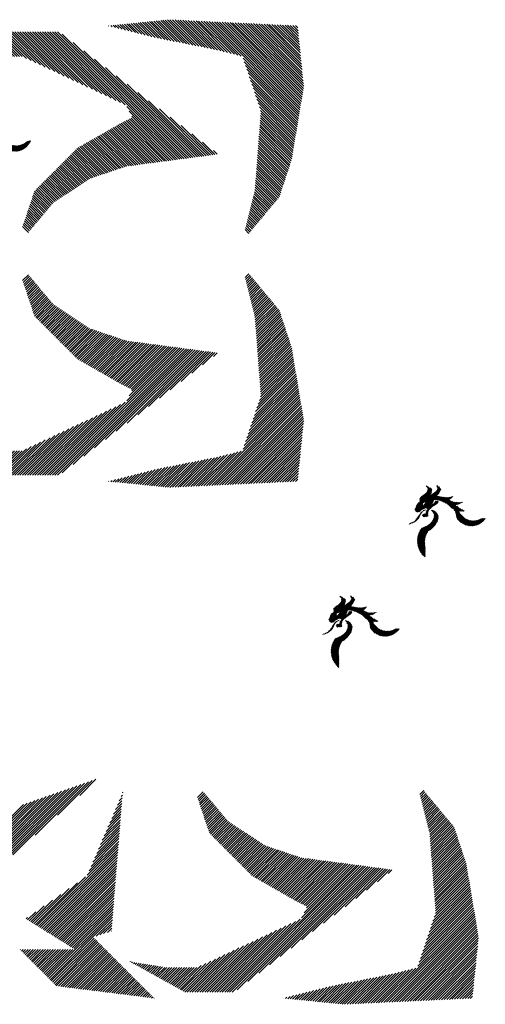
# Model space of a CAD drawing. Extents: x -7.1 to 22, y -2.6 to 16.
# Drawn here: x -4.7 to -3, y 2.1 to 5.6 of the extents above; entities that cross this region are included whole.
import ezdxf

# ---------------------------------------------------------------- set-up
doc = ezdxf.new("R2010")
doc.units = 0
doc.layers.get('0').update_dxf_attribs({"linetype": 'CONTINUOUS'})
doc.layers.add('1', color=1, linetype='CONTINUOUS')
doc.layers.add('2', color=2, linetype='CONTINUOUS')

# ---------------------------------------------------------------- blocks, each defined once
blk = doc.blocks.new('*X')
at = {"color": 0}
for p, q in [((14.702, 12.1653), (14.7495, 12.2128)), ((14.7043, 12.1587), (14.7465, 12.201)), ((14.7169, 12.189), (14.7236, 12.1957)), ((14.8057, 12.1541), (14.8513, 12.1996)), ((14.807, 12.1465), (14.8698, 12.2093)), ((14.7079, 12.1534), (14.7379, 12.1835)), ((14.7113, 12.1481), (14.7388, 12.1755)), ((14.7144, 12.1423), (14.7404, 12.1683)), ((14.7174, 12.1365), (14.7445, 12.1636)), ((14.7205, 12.1307), (14.7486, 12.1588)), ((14.7235, 12.1249), (14.7527, 12.1541)), ((14.8048, 12.1619), (14.8256, 12.1827)), ((14.8084, 12.1391), (14.8491, 12.1797)), ((14.8098, 12.1316), (14.8501, 12.1719)), ((14.8115, 12.1244), (14.851, 12.164)), ((14.8136, 12.1177), (14.8521, 12.1563)), ((14.6975, 12.037), (14.7871, 12.1266)), ((14.7119, 12.0425), (14.792, 12.1227)), ((14.7231, 12.0449), (14.7969, 12.1188)), ((14.7266, 12.1191), (14.7568, 12.1494)), ((14.7305, 12.1142), (14.7612, 12.1449)), ((14.7345, 12.1094), (14.7664, 12.1412)), ((14.7385, 12.1045), (14.7715, 12.1376)), ((14.7425, 12.0997), (14.7767, 12.1339)), ((14.7465, 12.0948), (14.7819, 12.1303)), ((14.7746, 12.0522), (14.8607, 12.1383)), ((14.7809, 12.0497), (14.865, 12.1338)), ((14.784, 12.0439), (14.8692, 12.1292)), ((14.7859, 12.037), (14.8735, 12.1247)), ((14.7878, 12.0301), (14.8778, 12.1201)), ((14.8157, 12.111), (14.8543, 12.1497)), ((14.8178, 12.1043), (14.8565, 12.143)), ((14.3646, 11.7571), (14.6889, 12.0814)), ((14.5693, 12.0855), (14.571, 12.0873)), ((14.5704, 11.9541), (14.6994, 12.0831)), ((14.5732, 12.0807), (14.5776, 12.0851)), ((14.5772, 12.0758), (14.5842, 12.0828)), ((14.6255, 12.0004), (14.7102, 12.085)), ((14.6465, 12.0126), (14.7209, 12.0869)), ((14.6676, 12.0248), (14.7316, 12.0888)), ((14.6831, 12.0315), (14.7424, 12.0907)), ((14.7341, 12.0471), (14.8018, 12.1148)), ((14.7452, 12.0493), (14.8068, 12.1109)), ((14.7556, 12.051), (14.8117, 12.107)), ((14.7652, 12.0516), (14.8166, 12.1031)), ((14.7896, 12.023), (14.8821, 12.1156)), ((14.7924, 12.017), (14.8873, 12.1119)), ((14.7958, 12.0116), (14.8925, 12.1082)), ((14.7978, 11.9694), (14.918, 12.0896)), ((14.7993, 12.0062), (14.8977, 12.1046)), ((14.803, 12.0011), (14.9029, 12.1009)), ((14.8068, 11.996), (14.908, 12.0973)), ((14.8105, 11.9909), (14.913, 12.0935)), ((14.8676, 12.0303), (14.9229, 12.0857)), ((14.8736, 12.0275), (14.9279, 12.0818)), ((14.3556, 11.757), (14.6785, 12.0799)), ((14.4857, 11.9224), (14.6382, 12.0749)), ((14.4922, 11.9024), (14.668, 12.0783)), ((14.4945, 11.9224), (14.6472, 12.0751)), ((14.5034, 11.9224), (14.6576, 12.0767)), ((14.5812, 12.0709), (14.5909, 12.0806)), ((14.5851, 12.0661), (14.598, 12.0789)), ((14.5901, 12.0622), (14.606, 12.0781)), ((14.5964, 12.0596), (14.614, 12.0773)), ((14.6026, 12.0571), (14.6221, 12.0765)), ((14.6089, 12.0545), (14.6301, 12.0757)), ((14.8797, 12.0247), (14.9327, 12.0777)), ((14.8857, 12.0219), (14.9371, 12.0733)), ((14.8917, 12.0191), (14.9404, 12.0678)), ((14.8978, 12.0163), (14.939, 12.0575)), ((14.9038, 12.0135), (14.9384, 12.0481)), ((14.4607, 12.0212), (14.4626, 12.0231)), ((14.4666, 12.0182), (14.4706, 12.0222)), ((14.4724, 12.0152), (14.4786, 12.0214)), ((14.4768, 11.9224), (14.5934, 12.039)), ((14.4782, 12.0122), (14.4866, 12.0206)), ((14.484, 12.0091), (14.4946, 12.0197)), ((14.4898, 12.0061), (14.5028, 12.019)), ((14.4957, 12.0031), (14.5119, 12.0193)), ((14.5022, 12.0008), (14.521, 12.0196)), ((14.5095, 11.9993), (14.5301, 12.0199)), ((14.5168, 11.9977), (14.5393, 12.0202)), ((14.5241, 11.9962), (14.5484, 12.0205)), ((14.5313, 11.9946), (14.5614, 12.0246)), ((14.5386, 11.993), (14.5774, 12.0318)), ((14.7331, 12.0284), (14.7395, 12.0348)), ((14.7346, 12.0211), (14.7484, 12.0348)), ((14.738, 12.0156), (14.7572, 12.0348)), ((14.7415, 12.0103), (14.7652, 12.034)), ((14.7455, 12.0055), (14.7686, 12.0285)), ((14.7508, 12.0019), (14.7719, 12.023)), ((14.7561, 11.9984), (14.7755, 12.0177)), ((14.7614, 11.9949), (14.7796, 12.0131)), ((14.8027, 11.9655), (14.8665, 12.0292)), ((14.8077, 11.9616), (14.8702, 12.0241)), ((14.8124, 11.9575), (14.8739, 12.019)), ((14.817, 11.9532), (14.8777, 12.0139)), ((14.8805, 11.9549), (14.9466, 12.021)), ((14.8865, 11.952), (14.9526, 12.0181)), ((14.8928, 11.9495), (14.9587, 12.0154)), ((14.899, 11.9468), (14.9634, 12.0113)), ((14.9071, 11.9902), (14.9417, 12.0249)), ((14.909, 12.0099), (14.9378, 12.0386)), ((14.909, 12.001), (14.9384, 12.0304)), ((14.4679, 11.9223), (14.5226, 11.977)), ((14.7667, 11.9913), (14.7838, 12.0084)), ((14.772, 11.9878), (14.7883, 12.004)), ((14.7773, 11.9843), (14.7939, 12.0008)), ((14.7826, 11.9807), (14.7995, 11.9976)), ((14.7879, 11.9771), (14.8049, 11.9942)), ((14.7928, 11.9732), (14.8104, 11.9908)), ((14.8216, 11.949), (14.8814, 12.0088)), ((14.8262, 11.9447), (14.8857, 12.0043)), ((14.8306, 11.9403), (14.8901, 11.9998)), ((14.8516, 11.9525), (14.8946, 11.9954)), ((14.8638, 11.9558), (14.899, 11.991)), ((14.8738, 11.957), (14.9034, 11.9866)), ((14.9051, 11.9441), (14.9671, 12.0061)), ((14.9105, 11.9407), (14.9705, 12.0006)), ((14.916, 11.9373), (14.9734, 11.9947)), ((14.9213, 11.9338), (14.9761, 11.9885)), ((14.9266, 11.9303), (14.9779, 11.9816)), ((14.4587, 11.922), (14.4884, 11.9516)), ((14.8345, 11.9354), (14.8484, 11.9493)), ((14.8384, 11.9304), (14.8522, 11.9443)), ((14.9325, 11.9273), (14.9798, 11.9746)), ((14.9344, 11.9203), (14.9817, 11.9676)), ((14.9394, 11.9165), (14.9848, 11.9619)), ((14.9485, 11.9168), (14.9881, 11.9564)), ((14.954, 11.9135), (14.9914, 11.9509)), ((14.9599, 11.9105), (14.9944, 11.945)), ((14.3739, 11.7576), (14.5521, 11.9358)), ((14.3838, 11.7587), (14.5374, 11.9122)), ((14.4403, 11.9212), (14.4493, 11.9302)), ((14.4495, 11.9216), (14.4686, 11.9407)), ((14.7319, 11.8593), (14.8073, 11.9347)), ((14.7321, 11.8683), (14.7958, 11.932)), ((14.7324, 11.8509), (14.7898, 11.9083)), ((14.7393, 11.8844), (14.7812, 11.9263)), ((14.7546, 11.9085), (14.7614, 11.9153)), ((14.8417, 11.9249), (14.8562, 11.9393)), ((14.844, 11.9184), (14.8598, 11.9341)), ((14.8463, 11.9118), (14.863, 11.9285)), ((14.8487, 11.9053), (14.8659, 11.9226)), ((14.8496, 11.8975), (14.8686, 11.9164)), ((14.8501, 11.8891), (14.8694, 11.9084)), ((14.8716, 11.9371), (14.8722, 11.9377)), ((14.8775, 11.9342), (14.8796, 11.9362)), ((14.8833, 11.9312), (14.8866, 11.9345)), ((14.8889, 11.9279), (14.8928, 11.9317)), ((14.8945, 11.9247), (14.8989, 11.929)), ((14.9001, 11.9214), (14.9043, 11.9256)), ((14.9049, 11.9174), (14.9096, 11.922)), ((14.9095, 11.9131), (14.9147, 11.9183)), ((14.9141, 11.9089), (14.9191, 11.9139)), ((14.9187, 11.9047), (14.9235, 11.9095)), ((14.9718, 11.9135), (14.987, 11.9288)), ((14.3943, 11.7604), (14.5327, 11.8987)), ((14.4057, 11.7628), (14.5311, 11.8883)), ((14.418, 11.7664), (14.5295, 11.8779)), ((14.7328, 11.8425), (14.7775, 11.8872)), ((14.7338, 11.8346), (14.7779, 11.8788)), ((14.8464, 11.8677), (14.8726, 11.8939)), ((14.8483, 11.8785), (14.8706, 11.9007)), ((14.8513, 11.8637), (14.8797, 11.8922)), ((14.8591, 11.8627), (14.8875, 11.8911)), ((14.867, 11.8618), (14.8951, 11.8899)), ((14.875, 11.8609), (14.9032, 11.8892)), ((14.8831, 11.8602), (14.9044, 11.8816)), ((14.8912, 11.8595), (14.9109, 11.8792)), ((14.9119, 11.889), (14.9122, 11.8893)), ((14.9223, 11.8994), (14.928, 11.9051)), ((14.9254, 11.8937), (14.932, 11.9003)), ((14.9286, 11.888), (14.9359, 11.8953)), ((14.9317, 11.8823), (14.9397, 11.8903)), ((14.9348, 11.8766), (14.9435, 11.8853)), ((14.9379, 11.8708), (14.9472, 11.8801)), ((14.9403, 11.8644), (14.9506, 11.8746)), ((14.2027, 11.8339), (14.2073, 11.8385)), ((14.2066, 11.829), (14.2162, 11.8385)), ((14.2107, 11.8242), (14.225, 11.8385)), ((14.2149, 11.8195), (14.2338, 11.8385)), ((14.2192, 11.815), (14.2427, 11.8385)), ((14.2236, 11.8106), (14.25, 11.837)), ((14.3471, 11.7573), (14.4263, 11.8365)), ((14.4319, 11.7714), (14.528, 11.8675)), ((14.4483, 11.779), (14.5264, 11.857)), ((14.4708, 11.7927), (14.5182, 11.84)), ((14.7358, 11.8278), (14.7783, 11.8703)), ((14.7378, 11.821), (14.7786, 11.8618)), ((14.7398, 11.8141), (14.779, 11.8533)), ((14.7418, 11.8073), (14.7812, 11.8467)), ((14.7438, 11.8004), (14.7841, 11.8408)), ((14.9428, 11.858), (14.954, 11.8692)), ((14.9453, 11.8517), (14.9574, 11.8638)), ((14.9485, 11.8461), (14.9608, 11.8583)), ((14.9518, 11.8406), (14.9644, 11.8532)), ((14.9552, 11.8351), (14.9682, 11.8481)), ((14.9596, 11.8307), (14.9719, 11.8429)), ((14.964, 11.8263), (14.9757, 11.8379)), ((14.2283, 11.8064), (14.2557, 11.8338)), ((14.233, 11.8023), (14.2615, 11.8308)), ((14.2379, 11.7984), (14.2675, 11.828)), ((14.2429, 11.7946), (14.2737, 11.8254)), ((14.2481, 11.7909), (14.2802, 11.823)), ((14.2535, 11.7874), (14.2868, 11.8208)), ((14.2589, 11.7841), (14.2937, 11.8188)), ((14.2646, 11.7809), (14.3008, 11.8171)), ((14.2704, 11.7778), (14.3082, 11.8156)), ((14.2764, 11.775), (14.3158, 11.8144)), ((14.2825, 11.7723), (14.3238, 11.8136)), ((14.2888, 11.7697), (14.3321, 11.8131)), ((14.2953, 11.7674), (14.3409, 11.813)), ((14.302, 11.7653), (14.3501, 11.8133)), ((14.3089, 11.7633), (14.3598, 11.8143)), ((14.316, 11.7616), (14.3703, 11.8159)), ((14.3234, 11.7601), (14.3816, 11.8183)), ((14.331, 11.7589), (14.3941, 11.822)), ((14.3389, 11.758), (14.4084, 11.8275)), ((14.747, 11.7948), (14.787, 11.8348)), ((14.7506, 11.7896), (14.7898, 11.8288)), ((14.7541, 11.7843), (14.7927, 11.8229)), ((14.7577, 11.779), (14.7956, 11.8169)), ((14.7613, 11.7738), (14.7985, 11.8109)), ((14.7649, 11.7685), (14.8022, 11.8059)), ((14.9685, 11.8218), (14.9796, 11.833)), ((14.9729, 11.8174), (14.9835, 11.828)), ((14.9775, 11.8132), (14.9874, 11.8231)), ((14.9821, 11.809), (14.9912, 11.8181)), ((14.9868, 11.8048), (14.9958, 11.8138)), ((14.9919, 11.801), (15.0004, 11.8096)), ((14.9978, 11.7981), (15.005, 11.8054)), ((14.7685, 11.7633), (14.8067, 11.8014)), ((14.7722, 11.7581), (14.8111, 11.797)), ((14.7763, 11.7534), (14.8155, 11.7926)), ((14.7804, 11.7487), (14.8199, 11.7882)), ((14.7846, 11.744), (14.8243, 11.7838)), ((14.7887, 11.7393), (14.8287, 11.7793)), ((14.7928, 11.7346), (14.8332, 11.775)), ((14.7975, 11.7304), (14.8386, 11.7715)), ((14.8022, 11.7263), (14.8439, 11.768)), ((15.0037, 11.7952), (15.0096, 11.8011)), ((15.0096, 11.7922), (15.015, 11.7977)), ((15.0155, 11.7893), (15.0213, 11.7951)), ((15.0222, 11.7872), (15.0276, 11.7926)), ((15.029, 11.7851), (15.0338, 11.79)), ((15.0357, 11.783), (15.0401, 11.7874)), ((15.0426, 11.781), (15.0464, 11.7849)), ((15.0498, 11.7794), (15.0526, 11.7822)), ((15.057, 11.7778), (15.0588, 11.7796)), ((15.0643, 11.7762), (15.065, 11.7769)), ((14.8069, 11.7221), (14.8493, 11.7645)), ((14.8116, 11.718), (14.8547, 11.7611)), ((14.8163, 11.7139), (14.86, 11.7576)), ((14.8218, 11.7105), (14.8655, 11.7542)), ((14.828, 11.7078), (14.8716, 11.7515)), ((14.8342, 11.7052), (14.8777, 11.7488)), ((14.8404, 11.7026), (14.8838, 11.7461)), ((14.8443, 11.6977), (14.89, 11.7433)), ((14.848, 11.6926), (14.8961, 11.7406)), ((14.8515, 11.6872), (14.9022, 11.7379)), ((14.8549, 11.6818), (14.9083, 11.7352)), ((14.8582, 11.6762), (14.9144, 11.7325)), ((14.8613, 11.6705), (14.9206, 11.7297)), ((14.8642, 11.6646), (14.9247, 11.725)), ((14.867, 11.6585), (14.9282, 11.7197)), ((14.8697, 11.6523), (14.9316, 11.7143)), ((14.8721, 11.646), (14.9349, 11.7087)), ((14.8744, 11.6394), (14.9381, 11.7031)), ((14.8766, 11.6327), (14.9411, 11.6972)), ((14.8785, 11.6258), (14.944, 11.6913)), ((14.8802, 11.6187), (14.9467, 11.6852)), ((14.8817, 11.6113), (14.9494, 11.679)), ((14.883, 11.6038), (14.9518, 11.6726)), ((14.884, 11.5959), (14.9541, 11.6661)), ((14.8843, 11.5521), (14.9631, 11.6309)), ((14.8847, 11.5878), (14.9563, 11.6594)), ((14.885, 11.5616), (14.9617, 11.6383)), ((14.8852, 11.5795), (14.9583, 11.6525)), ((14.8853, 11.5707), (14.9601, 11.6455)), ((14.8803, 11.5215), (14.966, 11.6073)), ((14.8803, 11.5127), (14.9665, 11.5989)), ((14.8813, 11.5314), (14.9653, 11.6154)), ((14.8831, 11.542), (14.9643, 11.6232)), ((14.8803, 11.5038), (14.9667, 11.5903)), ((14.8803, 11.495), (14.9665, 11.5813)), ((14.8803, 11.4861), (14.966, 11.5719)), ((14.8803, 11.4773), (14.9651, 11.5622)), ((14.8803, 11.4685), (14.9637, 11.5519)), ((14.8803, 11.4596), (14.9617, 11.5411)), ((14.8803, 11.4508), (14.959, 11.5295)), ((14.8803, 11.4419), (14.9554, 11.5171)), ((14.8803, 11.4331), (14.9506, 11.5035)), ((14.8803, 11.4243), (14.944, 11.488)), ((14.8803, 11.4154), (14.9343, 11.4695)), ((14.8803, 11.4066), (14.9156, 11.4419)), ((-5.1467, 4.629), (-5.0242, 4.7515)), ((-5.0675, 4.6994), (-5.0107, 4.7562)), ((-5.5994, 4.2117), (-5.0784, 4.7327)), ((-5.5986, 4.2214), (-5.092, 4.728)), ((-5.5978, 4.231), (-5.1055, 4.7233)), ((-5.597, 4.2406), (-5.1191, 4.7186)), ((-5.5962, 4.2503), (-5.1326, 4.7138)), ((-5.3843, 4.4179), (-5.0649, 4.7374)), ((-5.3051, 4.4883), (-5.0513, 4.7421)), ((-5.2259, 4.5587), (-5.0378, 4.7468)), ((-3.8624, 4.7024), (-3.8487, 4.7162)), ((-5.5954, 4.2599), (-5.1462, 4.7091)), ((-5.5946, 4.2695), (-5.1597, 4.7044)), ((-5.5938, 4.2792), (-5.1733, 4.6997)), ((-5.593, 4.2888), (-5.1868, 4.695)), ((-5.5922, 4.2985), (-5.2004, 4.6903)), ((-5.5914, 4.3081), (-5.2139, 4.6856)), ((-5.5906, 4.3177), (-5.2275, 4.6809)), ((-4.9349, 4.6641), (-4.9186, 4.6804)), ((-4.9283, 4.6796), (-4.9178, 4.69)), ((-4.9216, 4.6951), (-4.917, 4.6996)), ((-4.9162, 4.7093), (-4.9149, 4.7106)), ((-4.651, 4.6917), (-4.6302, 4.7124)), ((-4.6488, 4.685), (-4.6262, 4.7076)), ((-4.6465, 4.6784), (-4.6222, 4.7028)), ((-4.6443, 4.6718), (-4.6182, 4.698)), ((-4.6421, 4.6652), (-4.6141, 4.6932)), ((-4.6399, 4.6586), (-4.6101, 4.6883)), ((-4.6377, 4.652), (-4.6061, 4.6835)), ((-3.8606, 4.6954), (-3.8447, 4.7113)), ((-3.8589, 4.6883), (-3.8406, 4.7065)), ((-3.8571, 4.6812), (-3.8366, 4.7017)), ((-3.8553, 4.6742), (-3.8326, 4.6969)), ((-3.8535, 4.6671), (-3.8286, 4.692)), ((-3.8517, 4.66), (-3.8246, 4.6872)), ((-3.85, 4.653), (-3.8206, 4.6824)), ((-5.5898, 4.3274), (-5.241, 4.6762)), ((-5.589, 4.337), (-5.2546, 4.6714)), ((-5.5882, 4.3466), (-5.2681, 4.6667)), ((-4.9549, 4.6175), (-4.9209, 4.6516)), ((-4.9482, 4.633), (-4.9201, 4.6612)), ((-4.9416, 4.6486), (-4.9193, 4.6708)), ((-4.6354, 4.6453), (-4.6021, 4.6787)), ((-4.6332, 4.6387), (-4.598, 4.6739)), ((-4.631, 4.6321), (-4.594, 4.6691)), ((-4.6288, 4.6255), (-4.59, 4.6643)), ((-4.6266, 4.6189), (-4.586, 4.6595)), ((-4.6243, 4.6122), (-4.5819, 4.6547)), ((-4.6221, 4.6056), (-4.5779, 4.6498)), ((-4.6199, 4.599), (-4.5739, 4.645)), ((-3.8482, 4.6459), (-3.8165, 4.6776)), ((-3.8464, 4.6389), (-3.8125, 4.6727)), ((-3.8446, 4.6318), (-3.8085, 4.6679)), ((-3.8429, 4.6247), (-3.8045, 4.6631)), ((-3.8411, 4.6177), (-3.8005, 4.6583)), ((-3.8393, 4.6106), (-3.7965, 4.6535)), ((-3.8375, 4.6036), (-3.7925, 4.6486)), ((-4.9816, 4.5555), (-4.924, 4.6131)), ((-4.9749, 4.571), (-4.9232, 4.6227)), ((-4.9682, 4.5865), (-4.9224, 4.6323)), ((-4.9616, 4.602), (-4.9217, 4.642)), ((-4.6177, 4.5924), (-4.5698, 4.6402)), ((-4.6155, 4.5858), (-4.5658, 4.6354)), ((-4.6132, 4.5792), (-4.5618, 4.6306)), ((-4.611, 4.5725), (-4.5578, 4.6258)), ((-4.6088, 4.5659), (-4.5537, 4.621)), ((-4.6046, 4.5613), (-4.5497, 4.6162)), ((-4.6002, 4.5569), (-4.5457, 4.6114)), ((-3.8357, 4.5965), (-3.7884, 4.6438)), ((-3.834, 4.5894), (-3.7844, 4.639)), ((-3.8322, 4.5824), (-3.7804, 4.6342)), ((-3.8304, 4.5753), (-3.7764, 4.6293)), ((-3.8286, 4.5683), (-3.7724, 4.6245)), ((-3.8275, 4.5605), (-3.7684, 4.6197)), ((-3.8269, 4.5523), (-3.7643, 4.6149)), ((-3.8263, 4.5441), (-3.7603, 4.61)), ((-5.0082, 4.4935), (-4.9271, 4.5747)), ((-5.0016, 4.509), (-4.9263, 4.5843)), ((-4.9949, 4.5245), (-4.9255, 4.5939)), ((-4.9882, 4.54), (-4.9248, 4.6035)), ((-4.5957, 4.5524), (-4.5411, 4.6071)), ((-4.5913, 4.548), (-4.5358, 4.6035)), ((-4.5869, 4.5436), (-4.5305, 4.6)), ((-4.5825, 4.5392), (-4.5252, 4.5965)), ((-4.5781, 4.5348), (-4.5199, 4.5929)), ((-4.5737, 4.5303), (-4.5146, 4.5894)), ((-4.5693, 4.5259), (-4.5093, 4.5859)), ((-4.5648, 4.5215), (-4.504, 4.5823)), ((-4.5604, 4.5171), (-4.4987, 4.5788)), ((-4.556, 4.5126), (-4.4934, 4.5753)), ((-3.8256, 4.5359), (-3.7563, 4.6052)), ((-3.825, 4.5277), (-3.7523, 4.6004)), ((-3.8244, 4.5195), (-3.7483, 4.5956)), ((-3.8237, 4.5113), (-3.7443, 4.5908)), ((-3.8231, 4.5031), (-3.7406, 4.5856)), ((-3.8225, 4.4949), (-3.7384, 4.5789)), ((-5.0282, 4.447), (-4.9294, 4.5458)), ((-5.0216, 4.4625), (-4.9286, 4.5554)), ((-5.0149, 4.478), (-4.9279, 4.5651)), ((-4.5516, 4.5082), (-4.4881, 4.5718)), ((-4.5472, 4.5038), (-4.4827, 4.5682)), ((-4.5428, 4.4994), (-4.4774, 4.5647)), ((-4.5383, 4.4949), (-4.4721, 4.5612)), ((-4.5339, 4.4905), (-4.4668, 4.5576)), ((-4.5295, 4.4861), (-4.4615, 4.5541)), ((-4.5251, 4.4817), (-4.4562, 4.5506)), ((-4.5207, 4.4772), (-4.4509, 4.547)), ((-4.5163, 4.4728), (-4.4456, 4.5435)), ((-4.5119, 4.4684), (-4.4403, 4.54)), ((-3.8219, 4.4866), (-3.7362, 4.5723)), ((-3.8212, 4.4784), (-3.734, 4.5656)), ((-3.8206, 4.4702), (-3.7318, 4.559)), ((-3.82, 4.462), (-3.7296, 4.5524)), ((-3.8194, 4.4538), (-3.7274, 4.5457)), ((-3.8187, 4.4456), (-3.7252, 4.5391)), ((-5.2148, 4.2339), (-4.9317, 4.517)), ((-5.2094, 4.2305), (-4.9325, 4.5074)), ((-5.0416, 4.416), (-4.931, 4.5266)), ((-5.0349, 4.4315), (-4.9302, 4.5362)), ((-4.5074, 4.464), (-4.435, 4.5364)), ((-4.503, 4.4596), (-4.4297, 4.5329)), ((-4.4986, 4.4551), (-4.4244, 4.5294)), ((-4.4942, 4.4507), (-4.4191, 4.5258)), ((-4.4898, 4.4463), (-4.4138, 4.5223)), ((-4.4854, 4.4419), (-4.4072, 4.52)), ((-4.4809, 4.4374), (-4.4006, 4.5178)), ((-4.4765, 4.433), (-4.394, 4.5155)), ((-4.4721, 4.4286), (-4.3874, 4.5133)), ((-4.4677, 4.4242), (-4.3808, 4.5111)), ((-4.4633, 4.4197), (-4.3742, 4.5089)), ((-4.4589, 4.4153), (-4.3675, 4.5067)), ((-4.4537, 4.4116), (-4.3609, 4.5044)), ((-3.8181, 4.4374), (-3.723, 4.5324)), ((-3.8175, 4.4292), (-3.7208, 4.5258)), ((-3.8168, 4.421), (-3.7186, 4.5192)), ((-3.8162, 4.4127), (-3.7164, 4.5125)), ((-3.8156, 4.4045), (-3.7142, 4.5059)), ((-5.2039, 4.2271), (-4.9333, 4.4978)), ((-5.1985, 4.2237), (-4.9341, 4.4881)), ((-5.193, 4.2203), (-4.9348, 4.4785)), ((-4.4481, 4.4084), (-4.3543, 4.5022)), ((-4.4425, 4.4052), (-4.3477, 4.5)), ((-4.4369, 4.402), (-4.3411, 4.4978)), ((-4.4312, 4.3988), (-4.3345, 4.4955)), ((-4.4256, 4.3955), (-4.3278, 4.4933)), ((-4.42, 4.3923), (-4.3212, 4.4911)), ((-4.4144, 4.3891), (-4.3146, 4.4889)), ((-4.4087, 4.3859), (-4.308, 4.4866)), ((-4.4031, 4.3827), (-4.3014, 4.4844)), ((-4.3975, 4.3795), (-4.2948, 4.4822)), ((-4.3919, 4.3763), (-4.2881, 4.48)), ((-4.3862, 4.373), (-4.2812, 4.4781)), ((-4.3806, 4.3698), (-4.2734, 4.4771)), ((-4.375, 4.3666), (-4.2656, 4.476)), ((-4.3694, 4.3634), (-4.2578, 4.475)), ((-4.3637, 4.3602), (-4.25, 4.474)), ((-4.3581, 4.357), (-4.2422, 4.4729)), ((-4.3525, 4.3538), (-4.2344, 4.4719)), ((-4.3469, 4.3505), (-4.2266, 4.4709)), ((-4.3412, 4.3473), (-4.2188, 4.4698)), ((-3.815, 4.3963), (-3.712, 4.4993)), ((-3.8143, 4.3881), (-3.7098, 4.4926)), ((-3.8137, 4.3799), (-3.7076, 4.486)), ((-3.8131, 4.3717), (-3.7054, 4.4793)), ((-3.8124, 4.3635), (-3.7032, 4.4727)), ((-5.1876, 4.2169), (-4.9356, 4.4689)), ((-5.1822, 4.2135), (-4.9364, 4.4593)), ((-5.1767, 4.2101), (-4.9372, 4.4497)), ((-5.1713, 4.2067), (-4.9379, 4.4401)), ((-4.5368, 4.0015), (-4.0861, 4.4522)), ((-4.528, 4.0015), (-4.0783, 4.4512)), ((-4.5104, 4.0102), (-4.0705, 4.4501)), ((-4.4722, 4.0396), (-4.0627, 4.4491)), ((-4.4339, 4.069), (-4.0549, 4.4481)), ((-4.3957, 4.0985), (-4.0471, 4.447)), ((-4.3574, 4.1279), (-4.0393, 4.446)), ((-4.3356, 4.3441), (-4.211, 4.4688)), ((-4.33, 4.3409), (-4.2032, 4.4677)), ((-4.3244, 4.3377), (-4.1954, 4.4667)), ((-4.3191, 4.1573), (-4.0315, 4.4449)), ((-4.3187, 4.3345), (-4.1875, 4.4657)), ((-4.3131, 4.3313), (-4.1797, 4.4646)), ((-4.3075, 4.328), (-4.1719, 4.4636)), ((-4.3017, 4.325), (-4.1641, 4.4626)), ((-4.2958, 4.322), (-4.1563, 4.4615)), ((-4.2899, 4.3191), (-4.1485, 4.4605)), ((-4.2841, 4.3161), (-4.1407, 4.4595)), ((-4.2816, 4.2656), (-4.0939, 4.4532)), ((-4.2809, 4.1867), (-4.0237, 4.4439)), ((-4.2782, 4.3132), (-4.1329, 4.4584)), ((-4.2728, 4.2832), (-4.1017, 4.4543)), ((-4.2723, 4.3102), (-4.1251, 4.4574)), ((-4.2664, 4.3073), (-4.1173, 4.4563)), ((-4.264, 4.3008), (-4.1095, 4.4553)), ((-4.2426, 4.2162), (-4.0159, 4.4429)), ((-4.2043, 4.2456), (-4.0081, 4.4418)), ((-4.1661, 4.275), (-4.0003, 4.4408)), ((-4.1278, 4.3044), (-3.9925, 4.4398)), ((-4.0896, 4.3339), (-3.9847, 4.4387)), ((-4.0513, 4.3633), (-3.9769, 4.4377)), ((-4.013, 4.3927), (-3.9691, 4.4367)), ((-3.9748, 4.4221), (-3.9613, 4.4356)), ((-3.8118, 4.3553), (-3.701, 4.4661)), ((-3.8112, 4.3471), (-3.6988, 4.4594)), ((-3.8106, 4.3388), (-3.6972, 4.4522)), ((-3.8099, 4.3306), (-3.6959, 4.4447)), ((-3.8093, 4.3224), (-3.6946, 4.4371)), ((-5.2202, 4.2373), (-5.0473, 4.4103)), ((-5.1658, 4.2033), (-4.9387, 4.4305)), ((-5.1604, 4.1999), (-4.9395, 4.4209)), ((-5.155, 4.1965), (-4.9402, 4.4112)), ((-5.1495, 4.1931), (-4.941, 4.4016)), ((-3.8087, 4.3142), (-3.6934, 4.4295)), ((-3.808, 4.306), (-3.6921, 4.4219)), ((-3.8074, 4.2978), (-3.6908, 4.4144)), ((-3.8068, 4.2896), (-3.6896, 4.4068)), ((-5.2311, 4.2441), (-5.1063, 4.369)), ((-5.2257, 4.2407), (-5.0768, 4.3896)), ((-5.1441, 4.1897), (-4.9418, 4.392)), ((-5.1386, 4.1863), (-4.9426, 4.3824)), ((-5.1332, 4.1829), (-4.9433, 4.3728)), ((-3.8252, 4.227), (-3.6832, 4.369)), ((-3.8207, 4.2403), (-3.6845, 4.3765)), ((-3.8163, 4.2536), (-3.6858, 4.3841)), ((-3.8119, 4.2668), (-3.687, 4.3917)), ((-3.8074, 4.2801), (-3.6883, 4.3992)), ((-5.2366, 4.2475), (-5.1358, 4.3483)), ((-5.1278, 4.1795), (-4.9441, 4.3632)), ((-5.1223, 4.1761), (-4.9449, 4.3536)), ((-5.1169, 4.1727), (-4.9457, 4.3439)), ((-5.1115, 4.1693), (-4.9464, 4.3343)), ((-3.8474, 4.1606), (-3.6769, 4.3311)), ((-3.843, 4.1739), (-3.6781, 4.3387)), ((-3.8385, 4.1871), (-3.6794, 4.3463)), ((-3.8341, 4.2004), (-3.6807, 4.3538)), ((-3.8296, 4.2137), (-3.6819, 4.3614)), ((-5.2474, 4.2543), (-5.1947, 4.307)), ((-5.242, 4.2509), (-5.1652, 4.3277)), ((-5.106, 4.1659), (-4.9472, 4.3247)), ((-5.1006, 4.1625), (-4.948, 4.3151)), ((-5.0951, 4.1591), (-4.9488, 4.3055)), ((-5.0897, 4.1557), (-4.9495, 4.2959)), ((-3.8652, 4.1074), (-3.6718, 4.3008)), ((-3.8607, 4.1207), (-3.6731, 4.3084)), ((-3.8563, 4.134), (-3.6743, 4.316)), ((-3.8518, 4.1473), (-3.6756, 4.3236)), ((-5.2583, 4.2611), (-5.2537, 4.2657)), ((-5.2529, 4.2577), (-5.2242, 4.2864)), ((-5.1822, 4.0544), (-4.9503, 4.2863)), ((-5.1778, 4.05), (-4.9511, 4.2767)), ((-5.1734, 4.0455), (-4.9519, 4.267)), ((-4.5457, 4.0015), (-4.2871, 4.2601)), ((-3.99, 3.965), (-3.6692, 4.2857)), ((-3.9807, 3.9654), (-3.668, 4.2781)), ((-3.9714, 3.9658), (-3.6667, 4.2706)), ((-3.9622, 3.9663), (-3.6654, 4.263)), ((-3.8696, 4.0942), (-3.6705, 4.2933)), ((-5.0101, 4.2), (-4.9526, 4.2574)), ((-4.9968, 4.2044), (-4.9534, 4.2478)), ((-4.9835, 4.2089), (-4.9542, 4.2382)), ((-4.9703, 4.2133), (-4.955, 4.2286)), ((-4.581, 4.0015), (-4.3538, 4.2287)), ((-4.5722, 4.0015), (-4.3371, 4.2365)), ((-4.5634, 4.0015), (-4.3204, 4.2444)), ((-4.5545, 4.0015), (-4.3038, 4.2522)), ((-3.9529, 3.9667), (-3.6642, 4.2554)), ((-3.9436, 3.9672), (-3.6629, 4.2479)), ((-3.9343, 3.9676), (-3.6616, 4.2403)), ((-3.925, 3.968), (-3.6604, 4.2327)), ((-3.9158, 3.9685), (-3.6591, 4.2252)), ((-5.169, 4.0411), (-5.017, 4.193)), ((-4.957, 4.2177), (-4.9557, 4.219)), ((-4.6164, 4.0015), (-4.4205, 4.1973)), ((-4.6075, 4.0015), (-4.4039, 4.2052)), ((-4.5987, 4.0015), (-4.3872, 4.213)), ((-4.5899, 4.0015), (-4.3705, 4.2209)), ((-3.9065, 3.9689), (-3.6578, 4.2176)), ((-3.8972, 3.9694), (-3.6565, 4.21)), ((-3.8879, 3.9698), (-3.6553, 4.2025)), ((-3.8786, 3.9702), (-3.6545, 4.1944)), ((-5.1645, 4.0367), (-5.0126, 4.1886)), ((-5.1601, 4.0323), (-5.0082, 4.1842)), ((-5.1557, 4.0278), (-5.0038, 4.1798)), ((-5.1513, 4.0234), (-4.9994, 4.1754)), ((-5.1437, 4.0222), (-4.9949, 4.1709)), ((-5.1358, 4.0212), (-4.9905, 4.1665)), ((-5.128, 4.0202), (-4.9861, 4.1621)), ((-5.1201, 4.0193), (-4.9817, 4.1577)), ((-4.6606, 4.0015), (-4.5039, 4.1581)), ((-4.6517, 4.0015), (-4.4873, 4.166)), ((-4.6429, 4.0015), (-4.4706, 4.1738)), ((-4.6341, 4.0015), (-4.4539, 4.1816)), ((-4.6252, 4.0015), (-4.4372, 4.1895)), ((-3.8694, 3.9707), (-3.6555, 4.1846)), ((-3.8601, 3.9711), (-3.6565, 4.1747)), ((-3.8508, 3.9716), (-3.6575, 4.1649)), ((-3.8415, 3.972), (-3.6585, 4.155)), ((-5.2794, 4.1517), (-5.2778, 4.1532)), ((-5.2749, 4.1473), (-5.2689, 4.1532)), ((-5.2705, 4.1428), (-5.2601, 4.1532)), ((-5.2661, 4.1384), (-5.2513, 4.1532)), ((-5.2617, 4.134), (-5.2424, 4.1532)), ((-5.2573, 4.1296), (-5.2336, 4.1532)), ((-5.2529, 4.1251), (-5.2248, 4.1532)), ((-5.2484, 4.1207), (-5.2159, 4.1532)), ((-5.244, 4.1163), (-5.2071, 4.1532)), ((-5.2396, 4.1119), (-5.1982, 4.1532)), ((-5.2352, 4.1075), (-5.1894, 4.1532)), ((-5.2308, 4.103), (-5.1806, 4.1532)), ((-5.2264, 4.0986), (-5.1717, 4.1532)), ((-5.2219, 4.0942), (-5.1629, 4.1532)), ((-5.2175, 4.0898), (-5.154, 4.1532)), ((-5.2131, 4.0853), (-5.1452, 4.1532)), ((-5.2087, 4.0809), (-5.1364, 4.1532)), ((-5.2043, 4.0765), (-5.1275, 4.1532)), ((-5.1999, 4.0721), (-5.1187, 4.1532)), ((-5.1955, 4.0676), (-5.1099, 4.1532)), ((-5.191, 4.0632), (-5.101, 4.1532)), ((-5.1866, 4.0588), (-5.0922, 4.1532)), ((-5.1122, 4.0183), (-4.9772, 4.1533)), ((-5.1044, 4.0173), (-4.9728, 4.1488)), ((-5.0965, 4.0163), (-4.9684, 4.1444)), ((-5.0887, 4.0153), (-4.964, 4.14)), ((-5.0808, 4.0144), (-4.9596, 4.1356)), ((-5.0729, 4.0134), (-4.9551, 4.1312)), ((-5.0651, 4.0124), (-4.9507, 4.1268)), ((-5.0572, 4.0114), (-4.9463, 4.1223)), ((-4.6957, 4.0017), (-4.5707, 4.1267)), ((-4.6871, 4.0015), (-4.554, 4.1346)), ((-4.6783, 4.0015), (-4.5373, 4.1424)), ((-4.6694, 4.0015), (-4.5206, 4.1503)), ((-3.8322, 3.9724), (-3.6595, 4.1452)), ((-3.823, 3.9729), (-3.6605, 4.1353)), ((-3.8137, 3.9733), (-3.6615, 4.1255)), ((-5.0494, 4.0104), (-4.9419, 4.1179)), ((-5.0415, 4.0095), (-4.9375, 4.1135)), ((-5.0336, 4.0085), (-4.933, 4.1091)), ((-5.0258, 4.0075), (-4.9286, 4.1047)), ((-5.0179, 4.0065), (-4.9242, 4.1002)), ((-5.0101, 4.0056), (-4.9198, 4.0958)), ((-5.0022, 4.0046), (-4.9154, 4.0914)), ((-4.9943, 4.0036), (-4.9109, 4.087)), ((-4.8889, 4.1091), (-4.8883, 4.1096)), ((-4.8832, 4.1059), (-4.8807, 4.1084)), ((-4.8775, 4.1027), (-4.8732, 4.1071)), ((-4.8718, 4.0996), (-4.8656, 4.1058)), ((-4.8662, 4.0964), (-4.858, 4.1046)), ((-4.8605, 4.0933), (-4.8504, 4.1033)), ((-4.8548, 4.0901), (-4.8428, 4.1021)), ((-4.8491, 4.087), (-4.8353, 4.1008)), ((-4.8434, 4.0838), (-4.8277, 4.0995)), ((-4.8377, 4.0806), (-4.8201, 4.0983)), ((-4.8321, 4.0775), (-4.8125, 4.097)), ((-4.8264, 4.0743), (-4.805, 4.0958)), ((-4.8207, 4.0712), (-4.7974, 4.0945)), ((-4.815, 4.068), (-4.7898, 4.0932)), ((-4.8093, 4.0648), (-4.7822, 4.092)), ((-4.8037, 4.0617), (-4.7746, 4.0907)), ((-4.798, 4.0585), (-4.7671, 4.0894)), ((-4.7923, 4.0554), (-4.7593, 4.0884)), ((-4.7866, 4.0522), (-4.7505, 4.0884)), ((-4.7809, 4.0491), (-4.7416, 4.0884)), ((-4.7753, 4.0459), (-4.7328, 4.0884)), ((-4.7696, 4.0427), (-4.7239, 4.0884)), ((-4.7639, 4.0396), (-4.7151, 4.0884)), ((-4.7582, 4.0364), (-4.7063, 4.0884)), ((-4.7525, 4.0333), (-4.6974, 4.0884)), ((-4.7469, 4.0301), (-4.6886, 4.0884)), ((-4.7412, 4.0269), (-4.6797, 4.0884)), ((-4.7355, 4.0238), (-4.6709, 4.0884)), ((-4.7298, 4.0206), (-4.6621, 4.0884)), ((-4.7241, 4.0175), (-4.6532, 4.0884)), ((-4.7185, 4.0143), (-4.6374, 4.0954)), ((-4.7128, 4.0111), (-4.6207, 4.1032)), ((-4.7071, 4.008), (-4.604, 4.111)), ((-4.7014, 4.0048), (-4.5874, 4.1189)), ((-3.9993, 3.9645), (-3.8767, 4.0871)), ((-3.8044, 3.9738), (-3.6625, 4.1157)), ((-3.7951, 3.9742), (-3.6635, 4.1058)), ((-3.7858, 3.9747), (-3.6645, 4.096)), ((-3.7766, 3.9751), (-3.6655, 4.0861)), ((-4.9865, 4.0026), (-4.9065, 4.0826)), ((-4.9786, 4.0016), (-4.9021, 4.0782)), ((-4.9708, 4.0007), (-4.8977, 4.0737)), ((-4.9629, 3.9997), (-4.8933, 4.0693)), ((-4.955, 3.9987), (-4.8888, 4.0649)), ((-4.9472, 3.9977), (-4.8844, 4.0605)), ((-4.9393, 3.9967), (-4.88, 4.0561)), ((-4.9315, 3.9958), (-4.8756, 4.0516)), ((-4.1292, 3.9583), (-4.0369, 4.0506)), ((-4.1199, 3.9588), (-4.0259, 4.0528)), ((-4.1106, 3.9592), (-4.0149, 4.055)), ((-4.1014, 3.9597), (-4.0038, 4.0572)), ((-4.0921, 3.9601), (-3.9928, 4.0594)), ((-4.0828, 3.9605), (-3.9818, 4.0616)), ((-4.0735, 3.961), (-3.9707, 4.0638)), ((-4.0642, 3.9614), (-3.9597, 4.066)), ((-4.055, 3.9619), (-3.948, 4.0689)), ((-4.0457, 3.9623), (-3.9361, 4.0719)), ((-4.0364, 3.9627), (-3.9242, 4.0749)), ((-4.0271, 3.9632), (-3.9123, 4.078)), ((-4.0178, 3.9636), (-3.9005, 4.081)), ((-4.0086, 3.9641), (-3.8886, 4.084)), ((-3.7673, 3.9755), (-3.6665, 4.0763)), ((-3.758, 3.976), (-3.6675, 4.0664)), ((-3.7487, 3.9764), (-3.6686, 4.0566)), ((-4.9236, 3.9948), (-4.8712, 4.0472)), ((-4.9157, 3.9938), (-4.8667, 4.0428)), ((-4.9079, 3.9928), (-4.8623, 4.0384)), ((-4.9, 3.9918), (-4.8579, 4.034)), ((-4.8922, 3.9909), (-4.8535, 4.0296)), ((-4.8843, 3.9899), (-4.8491, 4.0251)), ((-4.8764, 3.9889), (-4.8446, 4.0207)), ((-4.8686, 3.9879), (-4.8402, 4.0163)), ((-4.25, 3.9701), (-4.2043, 4.0158)), ((-4.242, 3.9693), (-4.1925, 4.0187)), ((-4.234, 3.9685), (-4.1807, 4.0217)), ((-4.2259, 3.9677), (-4.1694, 4.0242)), ((-4.2179, 3.9669), (-4.1583, 4.0264)), ((-4.2099, 3.9661), (-4.1473, 4.0286)), ((-4.2018, 3.9653), (-4.1362, 4.0308)), ((-4.1938, 3.9645), (-4.1252, 4.033)), ((-4.1858, 3.9637), (-4.1142, 4.0352)), ((-4.1777, 3.9629), (-4.1031, 4.0374)), ((-4.1697, 3.962), (-4.0921, 4.0396)), ((-4.1616, 3.9612), (-4.0811, 4.0418)), ((-4.1536, 3.9604), (-4.07, 4.044)), ((-4.1456, 3.9596), (-4.059, 4.0462)), ((-4.1375, 3.9588), (-4.048, 4.0484)), ((-3.7394, 3.9769), (-3.6696, 4.0467)), ((-3.7302, 3.9773), (-3.6706, 4.0369)), ((-3.7209, 3.9777), (-3.6716, 4.0271)), ((-3.7116, 3.9782), (-3.6726, 4.0172)), ((-4.8607, 3.987), (-4.8358, 4.0119)), ((-4.8529, 3.986), (-4.8314, 4.0075)), ((-4.845, 3.985), (-4.827, 4.003)), ((-4.8371, 3.984), (-4.8225, 3.9986)), ((-4.8293, 3.983), (-4.8181, 3.9942)), ((-4.8214, 3.9821), (-4.8137, 3.9898)), ((-4.8136, 3.9811), (-4.8093, 3.9854)), ((-4.8057, 3.9801), (-4.8049, 3.9809)), ((-4.3465, 3.9797), (-4.3457, 3.9805)), ((-4.3385, 3.9789), (-4.3339, 3.9834)), ((-4.3304, 3.9781), (-4.3221, 3.9864)), ((-4.3224, 3.9773), (-4.3104, 3.9893)), ((-4.3143, 3.9765), (-4.2986, 3.9922)), ((-4.3063, 3.9757), (-4.2868, 3.9952)), ((-4.2983, 3.9749), (-4.275, 3.9981)), ((-4.2902, 3.9741), (-4.2632, 4.0011)), ((-4.2822, 3.9733), (-4.2514, 4.004)), ((-4.2742, 3.9725), (-4.2397, 4.007)), ((-4.2661, 3.9717), (-4.2279, 4.0099)), ((-4.2581, 3.9709), (-4.2161, 4.0129)), ((-3.7023, 3.9786), (-3.6736, 4.0074)), ((-3.693, 3.9791), (-3.6746, 3.9975)), ((-3.6838, 3.9795), (-3.6756, 3.9877))]:
    blk.add_line(p, q, dxfattribs=at)

msp = doc.modelspace()

# ---------------------------------------------------------------- block references
at = {"layer": '1', "color": 0}
msp.add_blockref('*X', (0, 0), dxfattribs=at)
at = {"layer": '1', "color": 0, "xscale": -1, "rotation": 180}
msp.add_blockref('*X', (0, 9.5753), dxfattribs=at)
at = {"layer": '2', "color": 0}
msp.add_blockref('*X', (0.6197, -1.833), dxfattribs=at)
at = {"layer": '2', "color": 0, "xscale": -0.315, "yscale": 0.315, "zscale": 0.315, "rotation": 12.00000000000004}
msp.add_blockref('*X', (0.5287, 2.4693), dxfattribs=at)
at = {"layer": '2', "color": 0, "xscale": -0.315, "yscale": 0.315, "zscale": 0.315}
for p in [(1.463, 0.1186), (1.1574, -0.2728)]:
    msp.add_blockref('*X', p, dxfattribs=at)

doc.saveas('drawing.dxf')
